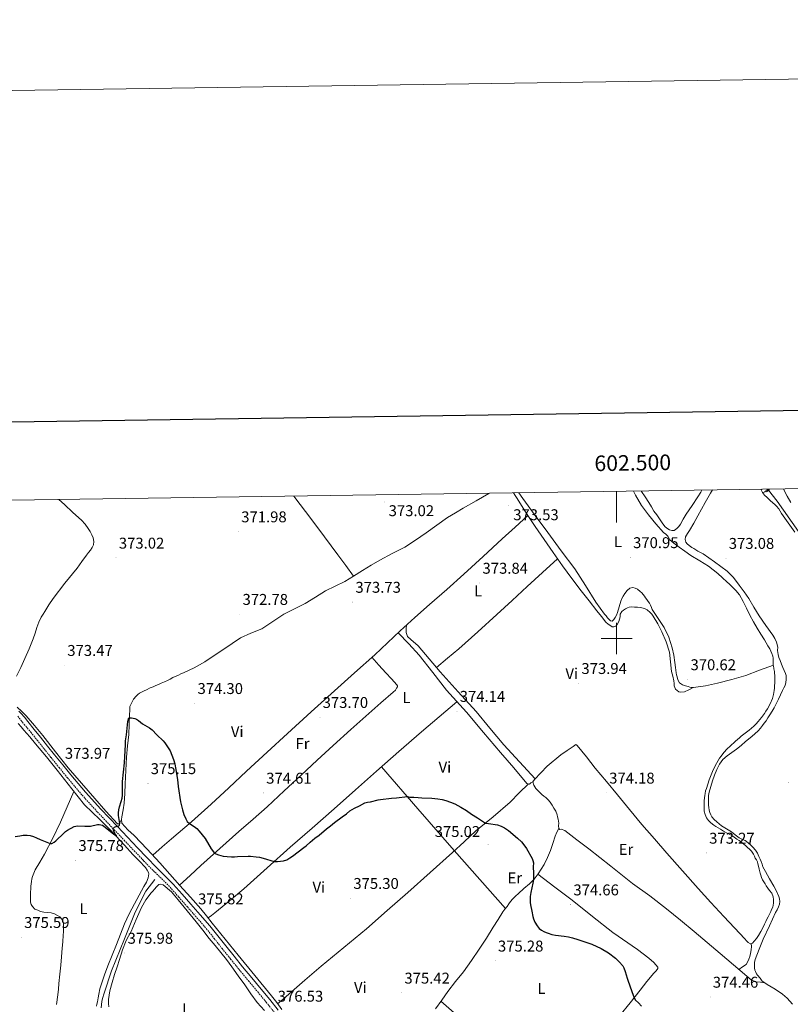
# Model space of a CAD drawing. Units: metres. Extents: x 600764 to 605262, y 4659362 to 4662397.
# Drawn here: x 602117 to 602611, y 4661766 to 4662397 of the extents above; entities that cross this region are included whole.
import ezdxf
from ezdxf.enums import TextEntityAlignment as Align

# ---------------------------------------------------------------- set-up
doc = ezdxf.new("R2010")
doc.units = ezdxf.units.M
doc.header["$MEASUREMENT"] = 0
doc.linetypes.add('TRAZOS', pattern=[0.75, 0.5, -0.25])
doc.linetypes.add('TRAZOSX2', pattern=[1.5, 1, -0.5])
for name, color, linetype, lineweight in [('Carátula', 7, 'Continuous', 5), ('Level 13', 5, 'Continuous', 0), ('Level 21', 19, 'Continuous', 0), ('Level 36', 19, 'Continuous', 40), ('Level 37', 92, 'Continuous', 0), ('Level 4', 36, 'Continuous', 30), ('Level 41', 19, 'Continuous', 0), ('Level 61', 19, 'Continuous', 0), ('Level 63', 7, 'Continuous', 0), ('Level 7', 1, 'Continuous', 0)]:
    doc.layers.add(name, color=color, linetype=linetype, lineweight=lineweight)
doc.styles.add('Arial', font='ARIAL.TTF', dxfattribs={"height": 0.2})

# ---------------------------------------------------------------- blocks, each defined once
blk = doc.blocks.new('5PATER')
at = {"layer": 'Carátula', "linetype": 'Continuous', "lineweight": 5}
h = blk.add_hatch(color=250, dxfattribs=at)
edge = h.paths.add_edge_path()
edge.add_ellipse((0, 0), major_axis=(-1.33, -1.34), ratio=0.999422, start_angle=0, end_angle=360)

msp = doc.modelspace()

# ---------------------------------------------------------------- linework, layer by layer
at = {"layer": 'Level 13', "color": 5, "linetype": 'Continuous', "lineweight": 0, "ltscale": 0.5}
for points in [[(602616.71, 4662068.7, 373.83), (602603, 4662087.94, 373.9), (602597.44, 4662095.03, 373.82)], [(602169.21, 4661763.14, 376.17), (602169.83, 4661767.31, 375.94), (602170.25, 4661769.28, 375.94), (602171.22, 4661772.59, 375.93), (602175.85, 4661787.06, 376.07), (602184.31, 4661807.54, 375.58), (602191.17, 4661824.53, 375.29), (602197.91, 4661838.1, 375.16), (602203.64, 4661845.55, 375.37)]]:
    msp.add_polyline3d(points, dxfattribs=at)
at = {"layer": 'Level 21', "color": 19, "linetype": 'Continuous', "lineweight": 0}
for points in [[(602593.25, 4662095.72, 374.31), (602592.68, 4662095.32, 374.38)], [(602116.39, 4661953.48, 373.62), (602117.86, 4661952.13, 373.62), (602120.06, 4661949.47, 373.7), (602122.18, 4661946.76, 373.78), (602126.34, 4661941.74, 373.85), (602130.47, 4661936.71, 373.88), (602134.96, 4661931.09, 373.81), (602139.45, 4661925.46, 373.78), (602144.63, 4661919.03, 373.98), (602149.85, 4661912.63, 374.18), (602159.27, 4661901.49, 374.47), (602169.06, 4661890.69, 374.74), (602174.4, 4661885.05, 374.98), (602179.75, 4661879.41, 375.21), (602186.17, 4661872.65, 375.09), (602192.6, 4661865.89, 374.92), (602198.66, 4661859.56, 375.13), (602204.74, 4661853.25, 375.3), (602210.23, 4661847.96, 375.3), (602215.61, 4661842.56, 375.3), (602221.24, 4661836.19, 375.31), (602226.84, 4661829.79, 375.32), (602232.93, 4661822.86, 375.35), (602238.98, 4661815.89, 375.42), (602244.13, 4661809.5, 375.71), (602249.19, 4661803.04, 375.98), (602254.61, 4661796.33, 375.97), (602260.05, 4661789.63, 375.94), (602266.03, 4661782.45, 375.91), (602272.02, 4661775.28, 375.88), (602277.5, 4661768.59, 376.1), (602282.9, 4661761.84, 376.33)]]:
    msp.add_polyline3d(points, dxfattribs=at)
at = {"layer": 'Level 21', "color": 19, "linetype": 'TRAZOSX2', "lineweight": 0}
for points in [[(602597.28, 4662095.78, 374.39), (602595.61, 4662094.52, 374.37), (602593.87, 4662093.2, 374.26)], [(602115.77, 4661950.14, 373.62), (602117.81, 4661947.67, 373.7), (602119.94, 4661944.95, 373.78), (602124.12, 4661939.91, 373.85), (602128.23, 4661934.9, 373.88), (602132.71, 4661929.29, 373.81), (602137.2, 4661923.66, 373.78), (602142.39, 4661917.22, 373.98), (602147.63, 4661910.79, 374.18), (602157.1, 4661899.59, 374.47), (602166.95, 4661888.74, 374.74), (602172.31, 4661883.07, 374.98), (602177.66, 4661877.43, 375.21), (602184.09, 4661870.67, 375.09), (602190.51, 4661863.9, 374.92), (602196.58, 4661857.56, 375.13), (602202.71, 4661851.22, 375.3), (602208.21, 4661845.9, 375.3), (602213.51, 4661840.59, 375.3), (602219.08, 4661834.29, 375.31), (602224.67, 4661827.9, 375.32), (602230.77, 4661820.97, 375.35), (602236.77, 4661814.04, 375.42), (602241.87, 4661807.71, 375.71), (602246.94, 4661801.25, 375.98), (602252.37, 4661794.52, 375.97), (602257.83, 4661787.8, 375.94), (602263.82, 4661780.61, 375.91), (602269.8, 4661773.45, 375.88), (602275.26, 4661766.78, 376.1), (602280.64, 4661760.06, 376.33)]]:
    msp.add_polyline3d(points, dxfattribs=at)
at = {"layer": 'Level 21', "color": 1, "linetype": 'TRAZOS', "lineweight": 0}
msp.add_polyline3d([(602596.17, 4662094.1, 374.59), (602598.49, 4662095.8, 374.57)], dxfattribs=at)
at = {"layer": 'Level 36', "color": 92, "linetype": 'Continuous', "lineweight": 0}
for points in [[(602600.28, 4661988.66, 371.9), (602599.62, 4661990.38, 371.9), (602599.03, 4661991.88, 371.9), (602598.34, 4661993.34, 371.9), (602597.05, 4661995.39, 371.9), (602594.82, 4661999.06, 371.89), (602592.6, 4662002.74, 371.88), (602590.19, 4662006.66, 371.81), (602587.8, 4662010.61, 371.72), (602585.46, 4662015.04, 371.67), (602583.26, 4662019.55, 371.61), (602581.12, 4662023.8, 371.55), (602578.82, 4662027.98, 371.48), (602576.52, 4662030.78, 371.45), (602573.88, 4662033.3, 371.42), (602572.35, 4662034.82, 371.32), (602570.79, 4662036.32, 371.22), (602567.9, 4662038.99, 371.16), (602564.95, 4662041.62, 371.13), (602562.04, 4662044.08, 371.12), (602559, 4662046.4, 371.11), (602553.3, 4662049.82, 371.11), (602547.61, 4662053.23, 371.11), (602543.86, 4662055.92, 371.11), (602540.12, 4662058.61, 371.11), (602538.41, 4662059.82, 371.11), (602536.7, 4662061.02, 371.11), (602535.41, 4662062.11, 371.11), (602534.25, 4662063.33, 371.11), (602532.92, 4662065.62, 371.08), (602531.51, 4662066.83, 371.06), (602530.09, 4662068.05, 371.03), (602525.16, 4662073.51, 370.94), (602520.52, 4662079.25, 370.86), (602516.06, 4662085.36, 370.77), (602512.17, 4662091.79, 370.78), (602510.8, 4662094.51, 370.81)], [(602554.74, 4662095.16, 370.16), (602553.95, 4662093.87, 370.1), (602552.08, 4662090.84, 369.95), (602548.41, 4662085.23, 369.89), (602544.73, 4662079.62, 369.82), (602542.8, 4662076.49, 369.84), (602540.91, 4662073.34, 369.87), (602539.89, 4662071.89, 369.87), (602538.75, 4662070.5, 369.87), (602536.94, 4662069.26, 369.87), (602535.42, 4662069.34, 369.87), (602534, 4662069.69, 369.87), (602532.32, 4662070.63, 369.86), (602531.04, 4662071.7, 369.86), (602529.27, 4662074.21, 369.86), (602527.5, 4662076.71, 369.86), (602525.73, 4662079.19, 369.89), (602523.97, 4662081.67, 369.94), (602522.29, 4662084.45, 369.97), (602520.67, 4662087.26, 369.98), (602518.35, 4662090.76, 369.98), (602516, 4662094.23, 369.98), (602515.75, 4662094.59, 369.98)], [(602602.63, 4661997.57, 373.94), (602601.48, 4661999.92, 373.89), (602600.2, 4662002.19, 373.86), (602595.83, 4662008.43, 373.79), (602591.45, 4662014.64, 373.72), (602588.13, 4662020.19, 373.65), (602584.78, 4662025.73, 373.58), (602581.82, 4662029.98, 373.53), (602578.71, 4662034.14, 373.48), (602575.08, 4662039.01, 373.34), (602570.84, 4662043.26, 373.19), (602566.81, 4662046.19, 373.13), (602562.78, 4662049.1, 373.06), (602559.18, 4662051.7, 372.99), (602555.58, 4662054.29, 372.92), (602553.92, 4662055.2, 372.91), (602552.22, 4662056.03, 372.9), (602550.84, 4662056.84, 372.87), (602549.46, 4662057.65, 372.84), (602548.18, 4662058.35, 372.84), (602546.57, 4662059.65, 372.84), (602545.37, 4662060.69, 372.84), (602544.39, 4662061.81, 372.84), (602544.02, 4662063.42, 372.86), (602544.14, 4662065.26, 372.89), (602545.44, 4662067.33, 373.07), (602546.76, 4662069.33, 373.26), (602549.5, 4662073.95, 373.26), (602552.18, 4662078.61, 373.26), (602554.52, 4662082.86, 373.36), (602556.86, 4662087.12, 373.46), (602560.34, 4662093.25, 373.62), (602561.49, 4662095.25, 373.67)], [(602592.49, 4662095.71, 374.38), (602592.9, 4662094.85, 374.38), (602593.61, 4662093.52, 374.38), (602594.94, 4662091.98, 374.38), (602596.55, 4662090.3, 374.38), (602598.49, 4662088.5, 374.38), (602600.34, 4662087.01, 374.38), (602601.44, 4662085.95, 374.38), (602602.52, 4662084.86, 374.38), (602604.17, 4662083.14, 374.38), (602604.97, 4662081.62, 374.38), (602605.7, 4662080.06, 374.38), (602609.97, 4662074.06, 374.38), (602614.33, 4662068.13, 374.38)], [(602607.13, 4662095.92, 373.58), (602607.18, 4662095.66, 373.58), (602609.38, 4662091.32, 373.58), (602611.88, 4662087.22, 373.59)], [(602114.95, 4661975.96, 373.56), (602117.73, 4661981.47, 373.54), (602120.28, 4661987.09, 373.53), (602123.08, 4661993.46, 373.55), (602125.73, 4661999.89, 373.61), (602126.96, 4662003.42, 373.68), (602128.13, 4662006.96, 373.74), (602129.36, 4662010.39, 373.74), (602130.89, 4662013.68, 373.74), (602132.05, 4662015.5, 373.74), (602133.24, 4662017.3, 373.74), (602135.82, 4662021.51, 373.69), (602138.45, 4662025.68, 373.64), (602146.08, 4662035.5, 373.6), (602153.94, 4662045.14, 373.58), (602156.93, 4662049.29, 373.58), (602159.91, 4662053.44, 373.58), (602161.2, 4662055.08, 373.58), (602162.5, 4662056.71, 373.58), (602163.55, 4662058.24, 373.58), (602164.34, 4662059.96, 373.54), (602164.53, 4662062.29, 373.46), (602164.15, 4662064.64, 373.38), (602163.25, 4662066.53, 373.26), (602162.17, 4662068.51, 373.13), (602161, 4662070.44, 373.03), (602158.96, 4662073.23, 372.93), (602156.63, 4662075.78, 372.87), (602151.19, 4662080.81, 372.78), (602145.75, 4662085.83, 372.7), (602142.25, 4662089.12, 372.56)], [(602218.95, 4661976.51, 374.6), (602220.51, 4661977.27, 374.55), (602222.07, 4661978.03, 374.49), (602229.02, 4661981.3, 374.18), (602235.73, 4661984.99, 373.88), (602241.9, 4661989.12, 373.64), (602248.05, 4661993.25, 373.53), (602253.36, 4661996.8, 373.59), (602258.66, 4662000.35, 373.66), (602265.41, 4662003.43, 373.65), (602272.29, 4662006.26, 373.64), (602279.4, 4662010.97, 373.62), (602286.52, 4662015.65, 373.59), (602293.39, 4662019.04, 373.59), (602300.25, 4662022.45, 373.61), (602306.72, 4662026.52, 373.65), (602313.21, 4662030.58, 373.7), (602319.42, 4662033.45, 373.77), (602325.56, 4662036.45, 373.83), (602331.3, 4662040.02, 373.93), (602337.03, 4662043.6, 373.99), (602342.51, 4662046.95, 373.98), (602348.01, 4662050.27, 373.96), (602356.09, 4662054.41, 373.93), (602364.13, 4662058.61, 373.9), (602371.01, 4662063.07, 373.9), (602377.77, 4662067.7, 373.93), (602384.64, 4662072.63, 374.23), (602391.57, 4662077.47, 374.46), (602396.56, 4662080.59, 374.29), (602401.62, 4662083.57, 374.1), (602409.8, 4662088.24, 373.89), (602417.98, 4662092.91, 373.75), (602418.39, 4662093.16, 373.75)], [(602331.3, 4662040.02, 373.93), (602326.28, 4662046.84, 373.66), (602321.25, 4662053.67, 373.38), (602312.52, 4662065.27, 372.89), (602303.73, 4662076.85, 372.7), (602293.62, 4662090.4, 372.85), (602292.92, 4662091.33, 372.86)], [(602433.75, 4662093.39, 373.81), (602437.19, 4662088.08, 373.81), (602442.2, 4662080.06, 373.75), (602447.83, 4662071.79, 373.64), (602453.5, 4662063.55, 373.53), (602459.38, 4662055.07, 373.43), (602465.32, 4662046.62, 373.34), (602471.22, 4662038.54, 373.33), (602477.3, 4662030.59, 373.35), (602482.32, 4662024.21, 373.31), (602487.34, 4662017.84, 373.22), (602490.21, 4662014.2, 373.14), (602493.08, 4662010.56, 373.03), (602494.53, 4662009.21, 372.96), (602496.22, 4662008.08, 372.89), (602497.24, 4662007.58, 372.87), (602498.26, 4662007.52, 372.87), (602499.5, 4662007.92, 372.87), (602500.41, 4662009.07, 372.79), (602501.38, 4662010.91, 372.71), (602501.86, 4662012.44, 372.64), (602502.2, 4662014, 372.55), (602502.31, 4662015.52, 372.41), (602503.34, 4662017.22, 372.31), (602504.53, 4662018.19, 372.29), (602505.8, 4662019.01, 372.26), (602506.95, 4662019.63, 372.23), (602508.12, 4662020.11, 372.15), (602509.4, 4662020.26, 372.07), (602511.54, 4662020.1, 372.06), (602513.43, 4662020, 372.04), (602515.4, 4662019.81, 372.04), (602517.82, 4662019.26, 372.02), (602519.59, 4662018.38, 372.02), (602521.54, 4662016.75, 372.04), (602522.58, 4662015.56, 372.09), (602523.5, 4662014.27, 372.15), (602526.39, 4662009.31, 372.34), (602528.97, 4662004.18, 372.52), (602531.74, 4661997.78, 372.7), (602533.85, 4661991.17, 372.79), (602534.61, 4661985.05, 372.79), (602535.27, 4661978.93, 372.78), (602536.07, 4661975.87, 372.79), (602536.82, 4661972.8, 372.79), (602537.02, 4661971.23, 372.79), (602537.03, 4661969.63, 372.79), (602537.83, 4661967.54, 372.79), (602538.92, 4661966.66, 372.79), (602539.91, 4661965.81, 372.79), (602541.3, 4661965.55, 372.79), (602543.51, 4661965.81, 372.79), (602546.33, 4661967.17, 372.4), (602549.15, 4661968.53, 371.9)], [(602600.6, 4661982.85, 372.12), (602591.7, 4661979.61, 372.15), (602582.81, 4661976.38, 372.18), (602573.85, 4661973.63, 372.18), (602564.73, 4661971.31, 372.14), (602557.09, 4661969.62, 372), (602549.4, 4661968.51, 371.9), (602547.77, 4661968.62, 371.9), (602546.94, 4661968.85, 371.9), (602545.91, 4661969.25, 371.91), (602544.3, 4661969.7, 371.91), (602542.31, 4661970.34, 371.88), (602540.33, 4661971.6, 371.77), (602539.34, 4661973.47, 371.75), (602538.81, 4661975.47, 371.74), (602538.52, 4661976.78, 371.73), (602538.28, 4661978.1, 371.72), (602537.85, 4661981.38, 371.71), (602537.42, 4661984.67, 371.7), (602536.62, 4661989.38, 371.52), (602535.61, 4661994.05, 371.3), (602533.55, 4662000.79, 371.15), (602530.42, 4662007.07, 371.02), (602527.87, 4662010.95, 370.94), (602525.3, 4662014.82, 370.92), (602524.07, 4662016.72, 371.11), (602522.87, 4662018.64, 371.34), (602522.31, 4662019.98, 371.37), (602521.78, 4662021.34, 371.38), (602521.1, 4662022.61, 371.38), (602520.31, 4662023.81, 371.38), (602519.46, 4662024.92, 371.39), (602518.6, 4662026.02, 371.4), (602517.8, 4662027.14, 371.42), (602516.98, 4662028.26, 371.43), (602516.09, 4662029.25, 371.43), (602515.11, 4662030.16, 371.43), (602513.37, 4662031.55, 371.46), (602511.93, 4662032.37, 371.58), (602510.39, 4662032.61, 371.7), (602508.55, 4662032.26, 371.98), (602506.87, 4662030.82, 372.2), (602505.34, 4662028.93, 372.25), (602504.25, 4662027.23, 372.42), (602503.45, 4662025.59, 372.49), (602502.79, 4662023.89, 372.57), (602501.64, 4662020.29, 372.82), (602500.49, 4662016.69, 373.08), (602499.91, 4662014.99, 373.22), (602499.13, 4662013.49, 373.26), (602498.22, 4662012.13, 373.32), (602497.22, 4662011.22, 373.35), (602495.98, 4662011.33, 373.35), (602494.25, 4662013.28, 373.37), (602493.22, 4662014.49, 373.33), (602492.2, 4662015.71, 373.27), (602489.39, 4662019.46, 373.16), (602486.74, 4662023.33, 373.1), (602480.08, 4662034.02, 373.11), (602473.21, 4662044.56, 373.14), (602464.52, 4662056.26, 373.07), (602455.82, 4662067.95, 373), (602447.68, 4662078.77, 373.11), (602439.78, 4662089.76, 373.16), (602437.31, 4662093.44, 373.11)], [(602443.04, 4662078.83, 373.74), (602434.82, 4662071.41, 373.64), (602426.6, 4662063.98, 373.54), (602414.31, 4662052.57, 373.7), (602402.02, 4662041.15, 374.02), (602391, 4662031.44, 374.17), (602379.94, 4662021.76, 374.3), (602370.57, 4662013.37, 374.37), (602361.24, 4662004.93, 374.38), (602353.04, 4661997.24, 374.23), (602344.82, 4661989.57, 374.07), (602331.95, 4661978.05, 374.01), (602319.06, 4661966.54, 374.02), (602303.94, 4661952.89, 374.1), (602288.87, 4661939.17, 374.18), (602275.72, 4661927.05, 374.24), (602262.6, 4661914.91, 374.3), (602251.24, 4661904.32, 374.41), (602239.85, 4661893.76, 374.57), (602227.19, 4661882.54, 374.87), (602214.37, 4661871.51, 375.05), (602208.37, 4661866.35, 375.01), (602202.36, 4661861.19, 374.96)], [(602384.37, 4661981.46, 374.25), (602391.52, 4661987.39, 374.3), (602398.68, 4661993.33, 374.36), (602411.05, 4662004.23, 374.34), (602423.16, 4662015.44, 374.15), (602432.91, 4662024.4, 373.93), (602442.68, 4662033.34, 373.72), (602452.43, 4662042.21, 373.55), (602462.19, 4662051.08, 373.38)], [(602447.68, 4661910.1, 375), (602437.71, 4661920.95, 374.86), (602427.75, 4661931.81, 374.71), (602418.76, 4661942.45, 374.57), (602409.88, 4661953.2, 374.42), (602398.34, 4661965.87, 374.3), (602386.84, 4661978.56, 374.25), (602379.71, 4661986.9, 374.25), (602372.63, 4661995.26, 374.26), (602367.93, 4661999.29, 374.25), (602365.91, 4662001.38, 374.24), (602365.08, 4662003.81, 374.23), (602365.08, 4662005.71, 374.18), (602365.08, 4662006.72, 374.09), (602365.15, 4662008.47, 374.37)], [(602359.93, 4662003.7, 374.35), (602366.63, 4661996.54, 374.35), (602373.33, 4661989.39, 374.34), (602382.15, 4661978.17, 374.33), (602390.77, 4661966.78, 374.31), (602397.21, 4661959.78, 374.46), (602403.61, 4661952.74, 374.62), (602414.58, 4661939.84, 374.62), (602425.54, 4661926.94, 374.62), (602434, 4661917.01, 374.62), (602442.49, 4661907.09, 374.63), (602444.04, 4661906.7, 374.71), (602445.05, 4661907.42, 374.71), (602446.26, 4661908.03, 375)], [(602562.87, 4661912.34, 373.74), (602564.28, 4661915.92, 373.75), (602565.07, 4661917.75, 373.77), (602566.02, 4661919.52, 373.8), (602568.22, 4661922.35, 373.91), (602570.89, 4661924.74, 374.02), (602573.94, 4661926.82, 374.1), (602576.94, 4661928.96, 374.15), (602579.83, 4661931.42, 374.19), (602582.73, 4661933.89, 374.22), (602586.83, 4661937.23, 374.25), (602590.81, 4661940.74, 374.26), (602592.27, 4661942.48, 374.26), (602593.62, 4661944.32, 374.26), (602594.75, 4661945.73, 374.26), (602595.85, 4661947.17, 374.26), (602597.13, 4661949.13, 374.26), (602598.34, 4661951.14, 374.26), (602599.79, 4661953.34, 374.27), (602601.13, 4661955.6, 374.28), (602603.83, 4661961.12, 374.3), (602606.52, 4661966.66, 374.31), (602607.31, 4661968.28, 374.29), (602608.1, 4661969.9, 374.25), (602608.67, 4661971.82, 374.25), (602608.86, 4661973.82, 374.25), (602608.73, 4661976.29, 374.2), (602608.39, 4661977.65, 374.18), (602607.51, 4661979.49, 374.18), (602606.63, 4661981.33, 374.17), (602605.74, 4661983.6, 374.16), (602604.87, 4661985.89, 374.15), (602604.18, 4661987.8, 374.12), (602603.56, 4661989.76, 374.09), (602603.29, 4661992.27, 374.09), (602603.42, 4661994.35, 374.07), (602602.63, 4661997.57, 373.94)], [(602219.48, 4661841.81, 375.03), (602226.37, 4661848.17, 375.05), (602233.25, 4661854.53, 375.06), (602245.42, 4661865.47, 374.96), (602257.7, 4661876.29, 374.82), (602266.78, 4661884.2, 374.89), (602275.8, 4661892.16, 374.94), (602286.72, 4661902.29, 374.84), (602297.59, 4661912.46, 374.74), (602307.85, 4661921.93, 374.71), (602318.12, 4661931.38, 374.68), (602329.51, 4661941.72, 374.5), (602340.97, 4661951.98, 374.34), (602348.79, 4661958.84, 374.48), (602356.65, 4661965.65, 374.62), (602358.15, 4661966.91, 374.62), (602358.89, 4661968.13, 374.62), (602359.4, 4661968.93, 374.62), (602359.48, 4661969.66, 374.62), (602359.09, 4661970.37, 374.6), (602355.57, 4661974.19, 374.45), (602352.05, 4661978, 374.31), (602347.55, 4661982.99, 374.19), (602343.04, 4661987.97, 374.06)], [(602574.57, 4661873.21, 373.23), (602573.18, 4661874.11, 373.21), (602570.9, 4661875.3, 373.21), (602568.58, 4661876.51, 373.21), (602566.63, 4661877.82, 373.21), (602565.16, 4661878.59, 373.21), (602563.69, 4661879.38, 373.21), (602562.36, 4661880.3, 373.19), (602560.38, 4661881.94, 373.19), (602558.94, 4661883.33, 373.19), (602557.77, 4661884.99, 373.19), (602556.73, 4661887.11, 373.18), (602556.26, 4661889.34, 373.18), (602556.25, 4661891.12, 373.18), (602556.25, 4661892.9, 373.18), (602556.25, 4661894.41, 373.18), (602556.25, 4661895.92, 373.18), (602556.36, 4661897.95, 373.18), (602556.51, 4661899.34, 373.18), (602556.73, 4661900.72, 373.18), (602557.11, 4661902.35, 373.18), (602557.59, 4661903.95, 373.18), (602559.48, 4661909.44, 373.12), (602561.61, 4661914.83, 373.03), (602563.26, 4661918.45, 373), (602565.22, 4661921.9, 372.98), (602566.12, 4661923.21, 372.98), (602567.06, 4661924.48, 372.98), (602568.9, 4661926.89, 372.98), (602570.84, 4661929.22, 372.98), (602572.76, 4661931.01, 372.98), (602573.93, 4661931.96, 372.98), (602575.1, 4661932.93, 372.97), (602576.35, 4661934.14, 372.96), (602577.59, 4661935.36, 372.95), (602578.78, 4661936.42, 372.95), (602579.99, 4661937.44, 372.95), (602582.52, 4661939.34, 372.95), (602585.06, 4661941.23, 372.95), (602586.62, 4661942.48, 372.95), (602588.12, 4661943.81, 372.95), (602589.54, 4661945.28, 372.95), (602590.87, 4661946.83, 372.94), (602592.89, 4661949.31, 372.91), (602594.82, 4661951.86, 372.87), (602595.83, 4661953.34, 372.82), (602596.76, 4661954.88, 372.76), (602598.59, 4661958.12, 372.73), (602600.06, 4661961.54, 372.7), (602600.7, 4661964.07, 372.65), (602601.06, 4661966.66, 372.6), (602601.23, 4661968.27, 372.57), (602601.35, 4661969.89, 372.54), (602601.43, 4661971.38, 372.52), (602601.46, 4661972.86, 372.49), (602601.42, 4661976.32, 372.36), (602601.37, 4661977.76, 372.31), (602601.29, 4661978.82, 372.3), (602600.92, 4661980.62, 372.26), (602600.86, 4661981.46, 372.17), (602600.68, 4661981.81, 372.12), (602600.55, 4661983.44, 372.12), (602600.39, 4661985.98, 372.06), (602600.36, 4661987.32, 371.96), (602600.28, 4661988.66, 371.9)], [(602198.82, 4661865.01, 374.92), (602190.55, 4661873.68, 374.86), (602186.47, 4661877.39, 374.86), (602182.49, 4661881.62, 374.87), (602182.28, 4661884.07, 374.87), (602182.57, 4661885.78, 374.92), (602183.45, 4661890.13, 375.01), (602184.13, 4661894.52, 375.06), (602184.46, 4661900.68, 375.07), (602184.68, 4661906.85, 375.06), (602185.08, 4661915.44, 375.05), (602185.51, 4661924.02, 375.03), (602186.25, 4661931.24, 375.03), (602186.98, 4661938.45, 375.03), (602187.27, 4661944.85, 374.98), (602187.53, 4661951.25, 374.87), (602187.63, 4661953.78, 374.82), (602187.8, 4661956.31, 374.76), (602188.25, 4661957.7, 374.72), (602188.97, 4661959.01, 374.68), (602190.15, 4661961.12, 374.65), (602191.83, 4661963.04, 374.65), (602192.83, 4661964.07, 374.64), (602193.93, 4661965, 374.63), (602195.57, 4661965.91, 374.63), (602197, 4661966.55, 374.63), (602198.42, 4661967.2, 374.63), (602200.79, 4661968.32, 374.63), (602202.64, 4661969.07, 374.63), (602204.49, 4661969.79, 374.63), (602206.14, 4661970.58, 374.63), (602207.78, 4661971.38, 374.63), (602209.86, 4661972.22, 374.63), (602211.94, 4661973.07, 374.63), (602213.64, 4661974.02, 374.63), (602215.33, 4661974.98, 374.63), (602218.95, 4661976.51, 374.6)], [(602182.28, 4661884.07, 374.87), (602181.67, 4661882.73, 374.98), (602181.06, 4661881.4, 375.1), (602180.41, 4661881.12, 375.1), (602179.73, 4661881.14, 375.11), (602172.38, 4661889.29, 374.98), (602165.19, 4661897.52, 374.7), (602156.66, 4661907.24, 374.18), (602148.18, 4661917, 373.78), (602139.93, 4661927.38, 373.69), (602131.85, 4661937.91, 373.61), (602126.65, 4661944.25, 373.51), (602121.25, 4661950.44, 373.45), (602118.37, 4661953.26, 373.45), (602115.43, 4661956.02, 373.45)], [(602397.47, 4661959.5, 374.47), (602386.19, 4661949.84, 374.7), (602374.9, 4661940.18, 374.94), (602360.38, 4661927.62, 374.93), (602345.94, 4661914.98, 374.74), (602332.42, 4661902.9, 374.71), (602318.9, 4661890.82, 374.74), (602304.72, 4661878.51, 374.99), (602290.5, 4661866.22, 375.26), (602275.72, 4661852.9, 375.4), (602260.92, 4661839.59, 375.53), (602251.65, 4661831.74, 375.62), (602242.17, 4661824.18, 375.61), (602240.03, 4661822.53, 375.58), (602237.9, 4661820.89, 375.54)], [(602116.13, 4661945.51, 373.99), (602117.96, 4661943.38, 373.99), (602119.78, 4661941.25, 373.99), (602123.51, 4661936.88, 374.06), (602127.24, 4661932.52, 374.14), (602134.24, 4661924.11, 374.1), (602141.11, 4661915.6, 374.04), (602145.86, 4661909.58, 374.05), (602150.6, 4661903.54, 374.12), (602154.61, 4661898.43, 374.39), (602158.71, 4661893.41, 374.68), (602163.52, 4661888.59, 374.83), (602168.52, 4661883.94, 374.94), (602173.73, 4661878.67, 375.02), (602178.89, 4661873.35, 375.08), (602184.3, 4661867.48, 375.07), (602189.67, 4661861.57, 375.06)], [(602595.15, 4661779.21, 374.48), (602592.37, 4661779.59, 374.45), (602589.59, 4661779.97, 374.41), (602586.32, 4661781.28, 374.3), (602583.45, 4661783.5, 374.17), (602574.9, 4661790.83, 373.96), (602566.34, 4661798.14, 373.9), (602558.03, 4661805.15, 373.97), (602549.7, 4661812.16, 374.04), (602540.92, 4661819.51, 374.09), (602532.07, 4661826.77, 374.14), (602521.22, 4661834.96, 374.2), (602510.29, 4661843.04, 374.26), (602496.24, 4661854.06, 374.36), (602482.21, 4661865.12, 374.46), (602474.56, 4661871.04, 374.71), (602466.74, 4661876.86, 374.94), (602464.52, 4661877.71, 374.94), (602463.64, 4661877.57, 374.94), (602462.92, 4661878.27, 374.94), (602462.68, 4661879.95, 374.94), (602462.9, 4661881.57, 374.94), (602462.75, 4661882.89, 374.94), (602462.5, 4661884.21, 374.95), (602462.18, 4661885.58, 374.97), (602461.83, 4661886.94, 374.98), (602461, 4661889.41, 374.98), (602459.8, 4661891.3, 374.98), (602458.57, 4661893.14, 375), (602457.32, 4661894.98, 375.02), (602456.03, 4661896.55, 375.01), (602454.6, 4661898, 375), (602453.31, 4661899, 375), (602451.97, 4661900.05, 375), (602448.23, 4661903.95, 375), (602446.86, 4661905.98, 375), (602446.26, 4661908.03, 375), (602447.25, 4661909.66, 375), (602455.47, 4661918.17, 374.99), (602464.25, 4661925.38, 374.98), (602468.23, 4661928.11, 374.97), (602472.2, 4661930.82, 374.95), (602473.89, 4661932.08, 374.89), (602474.74, 4661931.5, 374.78), (602480.7, 4661924.16, 374.49), (602486.23, 4661916.9, 374.38), (602493.46, 4661908.38, 374.42), (602500.66, 4661899.84, 374.41), (602508.38, 4661890.31, 374.21), (602516.17, 4661880.85, 374.02), (602524.22, 4661871.57, 373.9), (602532.33, 4661862.35, 373.8), (602542.33, 4661851.02, 373.72), (602552.36, 4661839.71, 373.66), (602560.53, 4661830.66, 373.61), (602568.79, 4661821.7, 373.61), (602575.55, 4661814.53, 373.67), (602582.33, 4661807.39, 373.74), (602583.38, 4661806.28, 373.75), (602584.46, 4661805.18, 373.75), (602585.93, 4661804.37, 373.75), (602587.27, 4661804.78, 373.75), (602588.33, 4661805.89, 373.75), (602589.75, 4661807.6, 373.75), (602591, 4661809.57, 373.75)], [(602349.2, 4661917.83, 374.79), (602372.43, 4661890.91, 374.68), (602395.75, 4661864.06, 374.66), (602412.2, 4661845.45, 374.82), (602428.7, 4661826.89, 375.03)], [(602612.89, 4661765.56, 374.36), (602611.15, 4661767.47, 374.5), (602609.4, 4661769.39, 374.63), (602606.54, 4661771.97, 374.73), (602601.65, 4661775.14, 374.62), (602596.66, 4661778.21, 374.49), (602595.01, 4661779.3, 374.48), (602593.37, 4661780.43, 374.47), (602592.09, 4661782.21, 374.44), (602590.42, 4661784.11, 374.44), (602589.8, 4661785.04, 374.44), (602589.08, 4661786.56, 374.44), (602588.7, 4661787.41, 374.44), (602588.44, 4661788.86, 374.44), (602588.41, 4661790.43, 374.44), (602588.49, 4661792.27, 374.44), (602588.89, 4661794.29, 374.46), (602591.37, 4661800.85, 374.47), (602594.1, 4661807.28, 374.47), (602597.99, 4661815.89, 374.47), (602602.01, 4661824.43, 374.47), (602602.95, 4661826.17, 374.49), (602603.93, 4661827.9, 374.5), (602604.58, 4661829.66, 374.5), (602604.63, 4661831.44, 374.5), (602604.5, 4661833.18, 374.5), (602604.09, 4661834.7, 374.5), (602602.51, 4661837.99, 374.5), (602600.81, 4661841.2, 374.49), (602598.15, 4661845.89, 374.49), (602595.5, 4661850.58, 374.49), (602594.64, 4661852.11, 374.48), (602593.86, 4661853.68, 374.47), (602593.29, 4661855.31, 374.47), (602592.76, 4661856.96, 374.47), (602592.17, 4661858.56, 374.47), (602591.22, 4661860.3, 374.47), (602590.33, 4661862.38, 374.47), (602589.06, 4661864.35, 374.47), (602587.5, 4661866.24, 374.47), (602586.14, 4661867.44, 374.46), (602584.46, 4661869.06, 374.42), (602582.38, 4661870.45, 374.42), (602580.78, 4661871.2, 374.42), (602578.73, 4661872.26, 374.41), (602576.15, 4661874.14, 374.39), (602573.62, 4661876.11, 374.38), (602570.47, 4661878.03, 374.35), (602567.32, 4661879.98, 374.33), (602565.73, 4661881.16, 374.33), (602564.2, 4661882.43, 374.33), (602562.55, 4661884.03, 374.28), (602561.16, 4661885.68, 374.23), (602560.52, 4661886.86, 374.23), (602559.74, 4661888.43, 374.17), (602559.3, 4661890.01, 374.08), (602559.13, 4661891.65, 373.99), (602559.02, 4661893.18, 373.99), (602558.95, 4661894.7, 373.99), (602558.9, 4661897.05, 373.93), (602558.98, 4661899.39, 373.88), (602559.43, 4661901.58, 373.85), (602560.44, 4661905.18, 373.8), (602561.56, 4661908.74, 373.75), (602562.87, 4661912.34, 373.74)], [(602443.41, 4661906.86, 374.68), (602437.57, 4661900.99, 374.82), (602431.72, 4661895.12, 374.95), (602420.87, 4661885.74, 374.93), (602409.78, 4661876.62, 374.78), (602402.29, 4661869.67, 374.75), (602394.77, 4661862.75, 374.76), (602380.45, 4661849.96, 374.96), (602366.09, 4661837.22, 375.26), (602352.84, 4661825.53, 375.61), (602339.53, 4661813.92, 375.94), (602325.03, 4661801.94, 375.97), (602310.53, 4661789.97, 375.94), (602300.08, 4661780.95, 376.13), (602289.62, 4661771.92, 376.26), (602286.08, 4661768.86, 376.27), (602282.53, 4661765.8, 376.27)], [(602151.81, 4661901.99, 374.2), (602147.52, 4661892.18, 374.26), (602143.22, 4661882.37, 374.33), (602138.3, 4661871.98, 374.66), (602133.05, 4661861.75, 375.03), (602130.06, 4661856.72, 375.07), (602127.03, 4661851.68, 375.1), (602126.07, 4661849.63, 375.12), (602125.33, 4661847.49, 375.16), (602124.92, 4661845.86, 375.22), (602124.63, 4661844.21, 375.26), (602124.45, 4661842.72, 375.26), (602124.29, 4661841.22, 375.26), (602124.12, 4661839.2, 375.26), (602124.04, 4661837.86, 375.26), (602123.99, 4661836.52, 375.26), (602123.97, 4661834.92, 375.26), (602123.97, 4661833.33, 375.26), (602124.02, 4661830.88, 375.3), (602124.45, 4661829.51, 375.44), (602125.25, 4661828.23, 375.59), (602126.69, 4661826.58, 375.77), (602128.63, 4661825.75, 375.77), (602130.47, 4661825.06, 375.82), (602132.63, 4661824.64, 375.82), (602135.03, 4661824.32, 375.85), (602137.29, 4661824.07, 375.96), (602139.46, 4661823.44, 375.99), (602141.24, 4661822.53, 376.02), (602142.87, 4661821.51, 376.02), (602144.05, 4661820.18, 376.02), (602144.97, 4661818.24, 376.02), (602145.08, 4661816.77, 376.02), (602145.11, 4661815.3, 376.01), (602145.11, 4661814.12, 376.01), (602145.1, 4661811.96, 376), (602145.03, 4661809.8, 375.99), (602144.66, 4661805.62, 375.86), (602144.23, 4661801.44, 375.75), (602143.85, 4661796.01, 375.8), (602143.41, 4661790.58, 375.85), (602142.83, 4661784.72, 375.87), (602142.23, 4661778.87, 375.91), (602141.86, 4661775.21, 375.96), (602141.48, 4661771.56, 376.02), (602140.62, 4661765.33, 376.13)], [(602462.93, 4661878.26, 374.94), (602461.72, 4661875.76, 374.94), (602460.5, 4661873.26, 374.95), (602458.99, 4661868.68, 375.04), (602457.62, 4661864.02, 375.13), (602455.66, 4661859.58, 375.02), (602453.46, 4661855.23, 374.89), (602451.71, 4661852.11, 374.86), (602449.73, 4661849.12, 374.86), (602447.05, 4661845.79, 374.89), (602444.05, 4661842.74, 374.92), (602440.53, 4661839.65, 374.97), (602437.01, 4661836.58, 375.02), (602435.14, 4661834.8, 375.03), (602433.3, 4661832.96, 375.03), (602431.99, 4661831.49, 375.03), (602430.79, 4661829.92, 375.03), (602429.73, 4661828.18, 375.03), (602428.34, 4661826.45, 375.03), (602426.98, 4661824.69, 375.03), (602423.94, 4661819.77, 375.04), (602420.9, 4661814.85, 375.05), (602416.44, 4661807.85, 375.14), (602411.91, 4661800.9, 375.26), (602406.9, 4661793.57, 375.26), (602401.69, 4661786.38, 375.26), (602396.75, 4661780.02, 375.37), (602391.8, 4661773.66, 375.5), (602387.8, 4661768.12, 375.51), (602383.75, 4661762.62, 375.54)], [(602591, 4661809.57, 373.75), (602592.53, 4661812.22, 373.78), (602593.98, 4661814.93, 373.82), (602594.81, 4661816.78, 373.84), (602595.66, 4661818.64, 373.85), (602596.42, 4661820.12, 373.85), (602597.18, 4661821.6, 373.85), (602598.23, 4661823.76, 373.85), (602598.85, 4661825.02, 373.85), (602599.48, 4661826.29, 373.85), (602600.33, 4661827.82, 373.85), (602600.74, 4661830.3, 373.85), (602600.68, 4661832.65, 373.85), (602600.49, 4661834.4, 373.85), (602599.54, 4661836.73, 373.78), (602598.12, 4661838.41, 373.78), (602597.08, 4661840, 373.74), (602596.06, 4661841.36, 373.7), (602595.25, 4661842.64, 373.67), (602594.49, 4661843.95, 373.64), (602593.7, 4661845.35, 373.56), (602593.03, 4661846.8, 373.48), (602592.57, 4661848.22, 373.48), (602592.17, 4661849.65, 373.48), (602591.51, 4661852.1, 373.45), (602591.02, 4661854.14, 373.45), (602590.7, 4661855.45, 373.46), (602590.34, 4661856.75, 373.46), (602589.72, 4661858.02, 373.47), (602588.98, 4661859.25, 373.46), (602588.39, 4661860.52, 373.46), (602587.78, 4661861.79, 373.45), (602586.54, 4661863.63, 373.4), (602582.73, 4661867.35, 373.32), (602578.54, 4661870.54, 373.26), (602577.23, 4661871.41, 373.26), (602574.57, 4661873.21, 373.23)], [(602189.67, 4661861.57, 375.06), (602193.71, 4661857.46, 375.15), (602197.72, 4661853.3, 375.22), (602198.89, 4661851.51, 375.22), (602199.67, 4661850.02, 375.22), (602199.81, 4661849.04, 375.22), (602199.62, 4661847.79, 375.22), (602199.46, 4661846.67, 375.22), (602198.34, 4661843.82, 375.22), (602196.79, 4661841.12, 375.22), (602193.72, 4661835.56, 375.3), (602190.68, 4661829.99, 375.4), (602187.35, 4661823.57, 375.41), (602184.31, 4661817.01, 375.42), (602181.76, 4661810.46, 375.45), (602179.25, 4661803.91, 375.54), (602176.45, 4661797.04, 375.75), (602173.65, 4661790.18, 375.96), (602171.44, 4661784.42, 376.11), (602169.45, 4661778.58, 376.26), (602168.55, 4661775.33, 376.38), (602167.83, 4661772.05, 376.52), (602167.36, 4661769.58, 376.67), (602166.89, 4661767.11, 376.82), (602166.59, 4661765.67, 376.89), (602166.28, 4661764.24, 376.92)], [(602285.22, 4661762.11, 376.28), (602281.96, 4661766.58, 376.27), (602278.65, 4661771.01, 376.26), (602267.97, 4661784.04, 376.17), (602257.11, 4661796.91, 376.02), (602248.78, 4661807.18, 375.89), (602240.49, 4661817.47, 375.7), (602236.94, 4661822.15, 375.48), (602233.35, 4661826.79, 375.26), (602226.57, 4661834.23, 375.1), (602219.69, 4661841.57, 375.03), (602213.35, 4661848.91, 375.03), (602206.98, 4661856.23, 375.02), (602198.82, 4661865.01, 374.92)], [(602449.53, 4661848.87, 374.86), (602460.47, 4661840.52, 374.95), (602471.41, 4661832.18, 375.05), (602484.5, 4661821.89, 374.95), (602497.48, 4661811.49, 374.76), (602513.32, 4661800.62, 374.68), (602520.78, 4661795.15, 374.65), (602523.93, 4661792.28, 374.65), (602526.52, 4661789.28, 374.65), (602526.55, 4661788.42, 374.65), (602525.29, 4661786.95, 374.66), (602523.8, 4661785.49, 374.66), (602519.46, 4661780.04, 374.66), (602515.13, 4661774.59, 374.68), (602508.62, 4661766.42, 374.82), (602502.12, 4661758.24, 374.98)], [(602174.29, 4661763.92, 375.72), (602174.07, 4661766.05, 375.72), (602174.07, 4661768.51, 375.72), (602174.35, 4661771.39, 375.76), (602174.89, 4661774.24, 375.82), (602176.29, 4661779.51, 375.91), (602177.91, 4661784.71, 375.99), (602179.52, 4661789.44, 376.03), (602181.14, 4661794.18, 376.02), (602183.06, 4661800.34, 375.98), (602185.43, 4661806.31, 375.88), (602186.95, 4661809.2, 375.81), (602188.47, 4661812.1, 375.74), (602191.85, 4661819.83, 375.73), (602195.24, 4661827.55, 375.72), (602197.94, 4661832.48, 375.65), (602201.35, 4661836.98, 375.54), (602202.41, 4661838.13, 375.51), (602203.46, 4661839.28, 375.5), (602204.76, 4661840.8, 375.5), (602206.23, 4661842.21, 375.5), (602207.53, 4661842.59, 375.5), (602209.14, 4661842.03, 375.5), (602214.44, 4661837.5, 375.5), (602218.77, 4661832.56, 375.5), (602224.49, 4661825.47, 375.49), (602230.2, 4661818.37, 375.48), (602234.45, 4661813.05, 375.47), (602238.69, 4661807.73, 375.46), (602242.35, 4661803.23, 375.57), (602246.01, 4661798.74, 375.74), (602249.62, 4661794.14, 375.87), (602253.13, 4661789.46, 375.98), (602257.28, 4661783.69, 376.06), (602261.41, 4661777.91, 376.14), (602265.4, 4661772.26, 376.22), (602269.4, 4661766.61, 376.31), (602274.14, 4661761.58, 376.3)], [(602586.31, 4661804.49, 373.75), (602586.47, 4661802.54, 373.7), (602586.4, 4661800.32, 373.67), (602586.01, 4661798.09, 373.66), (602585.54, 4661796.23, 373.66), (602584.89, 4661794.43, 373.66), (602583.96, 4661792.51, 373.66), (602583.16, 4661791.1, 373.66), (602580.75, 4661789.49, 373.82), (602578.34, 4661787.88, 374.04)], [(602399.22, 4661757.06, 375.41), (602387.33, 4661767.48, 375.51)]]:
    msp.add_polyline3d(points, dxfattribs=at)
at = {"layer": 'Level 4', "color": 36, "linetype": 'Continuous', "lineweight": 30}
for points in [[(602160.53, 4661879.66, 375.01), (602162.37, 4661879.74, 375.01), (602167, 4661880.72, 375.01), (602168.12, 4661880.84, 375.01), (602170.25, 4661880.27, 375.01), (602171.87, 4661879.15, 375.01), (602176.31, 4661875.43, 375.01), (602178.17, 4661874.05, 375.01), (602179.08, 4661873.52, 375.01), (602179.21, 4661873.65, 375.01), (602178.59, 4661874.46, 375.01), (602177.41, 4661876.26, 375.01), (602177.01, 4661878.12, 375.01), (602177.9, 4661879.16, 375.01), (602179.28, 4661879.8, 375.01), (602179.96, 4661879.62, 375.01), (602180.65, 4661879.93, 375.01), (602181.01, 4661880.34, 375.01), (602181.25, 4661881.54, 375.01), (602181.18, 4661882.75, 375.01), (602180.46, 4661886.56, 375.01), (602180.41, 4661888.34, 375.01), (602180.61, 4661890.22, 375.01), (602181.11, 4661892.06, 375.01), (602182.22, 4661895.45, 375.01), (602182.76, 4661897.64, 375.01), (602182.96, 4661899.49, 375.01), (602183.08, 4661908.28, 375.01), (602183.67, 4661914.34, 375.01), (602184.37, 4661920.4, 375.01), (602184.83, 4661931.95, 375.01), (602185, 4661934.46, 375.01), (602185.51, 4661938.24, 375.01), (602186.39, 4661946.9, 375.01), (602187.17, 4661949.14, 375.01), (602188.81, 4661949.11, 375.01), (602190.82, 4661948.75, 375.01), (602192.05, 4661948.2, 375.01), (602193.17, 4661947.48, 375.01), (602195.93, 4661945.3, 375.01), (602200.27, 4661942.65, 375.01), (602202.04, 4661941.38, 375.01), (602205.13, 4661938.2, 375.01), (602209.01, 4661934.44, 375.01), (602210.24, 4661933.1, 375.01), (602213.58, 4661928.08, 375.01), (602215.76, 4661922.47, 375.01), (602216.49, 4661919.56, 375.01), (602217.01, 4661917.04, 375.01), (602218.25, 4661909.53, 375.01), (602218.77, 4661905.04, 375.01), (602220.31, 4661895.38, 375.01), (602221.51, 4661890.11, 375.01), (602222.36, 4661887.18, 375.01), (602223.55, 4661884.33, 375.01), (602224.53, 4661882.7, 375.01), (602225.89, 4661881.42, 375.01), (602229.05, 4661879.41, 375.01), (602230.67, 4661878.13, 375.01), (602232.27, 4661876.48, 375.01), (602236.01, 4661871.69, 375.01), (602239.96, 4661865.14, 375.01), (602242.01, 4661862.41, 375.01), (602242.85, 4661861.91, 375.01), (602244.61, 4661861.29, 375.01), (602246.09, 4661860.89, 375.01), (602247.67, 4661860.56, 375.01), (602250.25, 4661860.26, 375.01), (602252.83, 4661860.09, 375.01), (602254.84, 4661860.05, 375.01), (602256.83, 4661860.2, 375.01), (602263.58, 4661860.51, 375.01), (602265.05, 4661860.48, 375.01), (602268.81, 4661860.13, 375.01), (602270.96, 4661859.88, 375.01), (602273.33, 4661859.21, 375.01), (602280.33, 4661857.05, 375.01), (602282.48, 4661856.98, 375.01), (602284.47, 4661857.19, 375.01), (602286.37, 4661857.54, 375.01), (602288.33, 4661858.12, 375.01), (602290.38, 4661859.32, 375.01), (602292.14, 4661860.44, 375.01), (602299.3, 4661865.94, 375.01), (602300.89, 4661867.17, 375.01), (602303.38, 4661869.47, 375.01), (602304.9, 4661870.73, 375.01), (602306.45, 4661871.95, 375.01), (602309.21, 4661873.89, 375.01), (602313.95, 4661878, 375.01), (602316.42, 4661879.86, 375.01), (602319.03, 4661882.12, 375.01), (602323.96, 4661885.63, 375.01), (602326.65, 4661887.63, 375.01), (602328.95, 4661889.46, 375.01), (602330.36, 4661890.4, 375.01), (602331.85, 4661891.24, 375.01), (602335.12, 4661892.84, 375.01), (602338.37, 4661894.64, 375.01), (602340.27, 4661895.04, 375.01), (602342.21, 4661895.32, 375.01)], [(602342.21, 4661895.32, 375.01), (602347.03, 4661896.59, 375.01), (602348.5, 4661896.87, 375.01), (602355.61, 4661897.75, 375.01), (602358.84, 4661897.91, 375.01), (602365.78, 4661898.62, 375.01), (602367.11, 4661898.22, 375.01), (602369.87, 4661898.26, 375.01), (602372.59, 4661898.13, 375.01), (602375.04, 4661897.93, 375.01), (602381.39, 4661897.56, 375.01), (602385.37, 4661897.16, 375.01), (602388.06, 4661896.73, 375.01), (602390.47, 4661896.11, 375.01), (602393.37, 4661895.14, 375.01), (602396.19, 4661893.95, 375.01), (602400.05, 4661891.96, 375.01), (602403.73, 4661889.68, 375.01), (602406.81, 4661887.47, 375.01), (602410.83, 4661885, 375.01), (602413.31, 4661883.27, 375.01), (602415.93, 4661881.68, 375.01), (602417.75, 4661881.51, 375.01), (602423.57, 4661880.56, 375.01), (602426.03, 4661879.7, 375.01), (602428.03, 4661878.65, 375.01), (602429.4, 4661877.84, 375.01), (602430.69, 4661876.93, 375.01), (602436.37, 4661872.02, 375.01), (602438.95, 4661869.62, 375.01), (602440.58, 4661867.67, 375.01), (602442.11, 4661865.4, 375.01), (602445.8, 4661859.04, 375.01), (602446.36, 4661857.61, 375.01), (602446.59, 4661856.1, 375.01), (602446.47, 4661853.55, 375.01), (602446.69, 4661849.48, 375.01), (602446.69, 4661845.42, 375.01), (602446.18, 4661843.12, 375.01), (602445.71, 4661840.24, 375.01), (602444.91, 4661837.07, 375.01), (602444.58, 4661834.59, 375.01), (602444.47, 4661832.18, 375.01), (602444.58, 4661830.75, 375.01), (602444.77, 4661829.33, 375.01), (602445.52, 4661825.14, 375.01), (602446.21, 4661821.75, 375.01), (602446.58, 4661820.35, 375.01), (602447.61, 4661818.06, 375.01), (602448.95, 4661815.9, 375.01), (602450.38, 4661814.06, 375.01), (602451.77, 4661812.94, 375.01), (602453.32, 4661812.09, 375.01), (602454.73, 4661811.53, 375.01), (602456.17, 4661811.02, 375.01), (602458.51, 4661810.32, 375.01), (602460.79, 4661809.91, 375.01), (602466.31, 4661809.18, 375.01), (602469.15, 4661808.72, 375.01), (602471.71, 4661808.13, 375.01), (602475.19, 4661807.14, 375.01), (602482.13, 4661804.77, 375.01), (602484.08, 4661804.03, 375.01), (602490.03, 4661801.33, 375.01), (602494.79, 4661798.48, 375.01), (602499.22, 4661795.04, 375.01), (602501.73, 4661792.77, 375.01), (602503.91, 4661790.2, 375.01), (602504.69, 4661788.81, 375.01), (602505.56, 4661786.51, 375.01), (602506.72, 4661782.31, 375.01), (602507.12, 4661781.03, 375.01), (602509.85, 4661773.67, 375.01), (602511.19, 4661769.64, 375.01), (602512.18, 4661768.14, 375.01), (602514.09, 4661766.38, 375.01), (602516.01, 4661764.3, 375.01)], [(602114.06, 4661873.05, 375.01), (602117.19, 4661873.6, 375.01), (602119.24, 4661873.85, 375.01), (602121.78, 4661873.84, 375.01), (602123.85, 4661873.61, 375.01), (602125.86, 4661873.06, 375.01), (602127.75, 4661872.13, 375.01), (602130.21, 4661871.08, 375.01), (602136.54, 4661868.56, 375.01), (602137.73, 4661868.65, 375.01), (602139.07, 4661869.42, 375.01), (602140.26, 4661870.38, 375.01), (602145.36, 4661875.3, 375.01), (602146.53, 4661876.3, 375.01), (602147.81, 4661877.17, 375.01), (602151.95, 4661879.5, 375.01), (602154.17, 4661879.82, 375.01), (602158.75, 4661879.76, 375.01), (602160.53, 4661879.66, 375.01)]]:
    msp.add_polyline3d(points, dxfattribs=at)
at = {"layer": 'Level 61', "color": 19, "linetype": 'Continuous', "lineweight": 0}
msp.add_polyline3d([(601663.25, 4659768.52, 0.01), (601629.98, 4662081.64, 0.01), (605075.22, 4662132.01, 0.01), (605109.61, 4659818.89, 0.01), (601663.25, 4659768.52, 0.01)], close=True, dxfattribs=at)
at = {"layer": 'Level 63', "linetype": 'Continuous', "lineweight": 0}
msp.add_polyline3d([(600807.36, 4659361.91, -0.24), (600763.96, 4662331.61, -0.24), (605218.49, 4662396.7, -0.24), (605261.91, 4659427, -0.24), (600807.36, 4659361.91, -0.24)], close=True, dxfattribs=at)
at = {"layer": 'Level 63', "linetype": 'Continuous', "lineweight": 30}
msp.add_polyline3d([(601572.44, 4662130.88, -0.24), (601609.77, 4659716.17, -0.24), (605164.36, 4659771.12, -0.24), (605127.06, 4662182.82, -0.24), (601572.44, 4662130.88, -0.24)], dxfattribs=at)
at = {"layer": 'Level 63', "linetype": 'Continuous', "lineweight": 0}
for points in [[(602500.01, 4662094.36, 0.01), (602500.01, 4662074.36, 0.01)], [(602500.01, 4661990, 0.01), (602500.01, 4662010, 0.01)], [(602490.01, 4662000, 0.01), (602510.01, 4662000, 0.01)]]:
    msp.add_polyline3d(points, dxfattribs=at)

# ---------------------------------------------------------------- block references
at = {"layer": 'Level 7', "color": 19, "linetype": 'Continuous', "lineweight": 0, "xscale": 0.09999983015004542, "yscale": 0.09999983015004542}
for p in [(602351.13, 4662087.51, 373.03), (602430.75, 4662085.32, 373.54), (602257.44, 4662068.55, 371.99), (602178.86, 4662051.69, 373.03), (602508.83, 4662052, 370.96), (602570.24, 4662051.52, 373.09), (602412.24, 4662035.59, 373.85), (602330.7, 4662023.38, 373.74), (602258.27, 4662015.62, 372.79), (602145.79, 4661982.9, 373.48), (602545.61, 4661973.76, 370.62), (602475.69, 4661971.32, 373.95), (602229.41, 4661958.49, 374.31), (602309.66, 4661949.54, 373.7), (602397.63, 4661953.46, 374.15), (602144.22, 4661916.95, 373.98), (602199.37, 4661907.13, 375.16), (602610.21, 4661907.6, 374.42), (602273.37, 4661901, 374.62), (602493.5, 4661901.08, 374.19), (602417.53, 4661867.8, 375.03), (602557.59, 4661862.54, 373.28), (602153, 4661857.82, 375.79), (602329.37, 4661833.52, 375.3), (602470.54, 4661829.39, 374.67), (602229.72, 4661823.65, 375.83), (602118.12, 4661808.52, 375.6), (602184.55, 4661798.39, 375.98), (602422.13, 4661793.4, 375.29), (602362.07, 4661772.84, 375.43), (602559.98, 4661770.22, 374.46)]:
    msp.add_blockref('5PATER', p, dxfattribs=at)

# ---------------------------------------------------------------- texts
at = {"layer": 'Level 37', "color": 92, "linetype": 'Continuous', "lineweight": 0, "style": 'Arial'}
for s, p in [('L', (602500.89, 4662062.06, 371.18)), ('L', (602411.13, 4662030.5, 373.96)), ('Vi', (602471.23, 4661977.46, 373.99)), ('L', (602365.18, 4661962.11, 374.66)), ('Vi', (602256.6, 4661940.3, 374.28)), ('Fr', (602298.53, 4661932.64, 374.37)), ('Vi', (602389.84, 4661917.49, 374.94)), ('Er', (602506.02, 4661864.82, 374.24)), ('Er', (602434.72, 4661846.54, 374.93)), ('Vi', (602308.96, 4661840.54, 375.37)), ('L', (602157.91, 4661826.83, 375.83)), ('Vi', (602335.58, 4661776.34, 375.77)), ('L', (602451.8, 4661775.63, 375.29)), ('L', (602223.88, 4661762.54, 376.22))]:
    msp.add_text(s, height=7, dxfattribs=at).set_placement(p, align=Align.MIDDLE_CENTER)
at = {"layer": 'Level 41', "color": 19, "linetype": 'Continuous', "lineweight": 0, "style": 'Arial'}
for s, p in [('371.98', (602259.17, 4662072.3, 371.99)), ('373.02', (602353.75, 4662076.25, 373.03)), ('373.53', (602433.7, 4662073.66, 373.54)), ('373.02', (602180.66, 4662055.44, 373.03)), ('370.95', (602510.57, 4662055.75, 370.96)), ('373.08', (602571.97, 4662055.26, 373.09)), ('373.84', (602413.97, 4662039.34, 373.85)), ('373.73', (602332.44, 4662027.13, 373.74)), ('372.78', (602260.01, 4662019.37, 372.79)), ('373.47', (602147.59, 4661986.65, 373.48)), ('370.62', (602547.42, 4661977.5, 370.62)), ('373.94', (602477.43, 4661975.07, 373.95)), ('374.30', (602231.14, 4661962.24, 374.31)), ('373.70', (602311.4, 4661953.29, 373.7)), ('374.14', (602399.37, 4661957.21, 374.15)), ('373.97', (602146.02, 4661920.7, 373.98)), ('375.15', (602201.1, 4661910.88, 375.16)), ('374.61', (602275.2, 4661904.75, 374.62)), ('374.18', (602495.24, 4661904.83, 374.19)), ('375.02', (602383.3, 4661870.59, 375.03)), ('373.27', (602559.39, 4661866.28, 373.28)), ('375.78', (602154.73, 4661861.57, 375.79)), ('375.30', (602331.1, 4661837.28, 375.3)), ('374.66', (602472.28, 4661833.14, 374.67)), ('375.82', (602231.52, 4661827.4, 375.83)), ('375.59', (602119.85, 4661812.27, 375.6)), ('375.98', (602186.28, 4661802.14, 375.98)), ('375.28', (602423.87, 4661797.15, 375.29)), ('375.42', (602363.87, 4661776.59, 375.43)), ('374.46', (602561.72, 4661773.97, 374.46)), ('376.53', (602282.62, 4661765, 376.54))]:
    msp.add_text(s, height=7, dxfattribs=at).set_placement(p, align=Align.BOTTOM_LEFT)
at = {"layer": 'Level 63', "linetype": 'Continuous', "lineweight": 0, "style": 'Arial'}
msp.add_text('602.500', height=10, rotation=0.83768, dxfattribs=at).set_placement((602510.47, 4662104.51, 0.01), align=Align.BOTTOM_CENTER)

doc.saveas('drawing.dxf')
